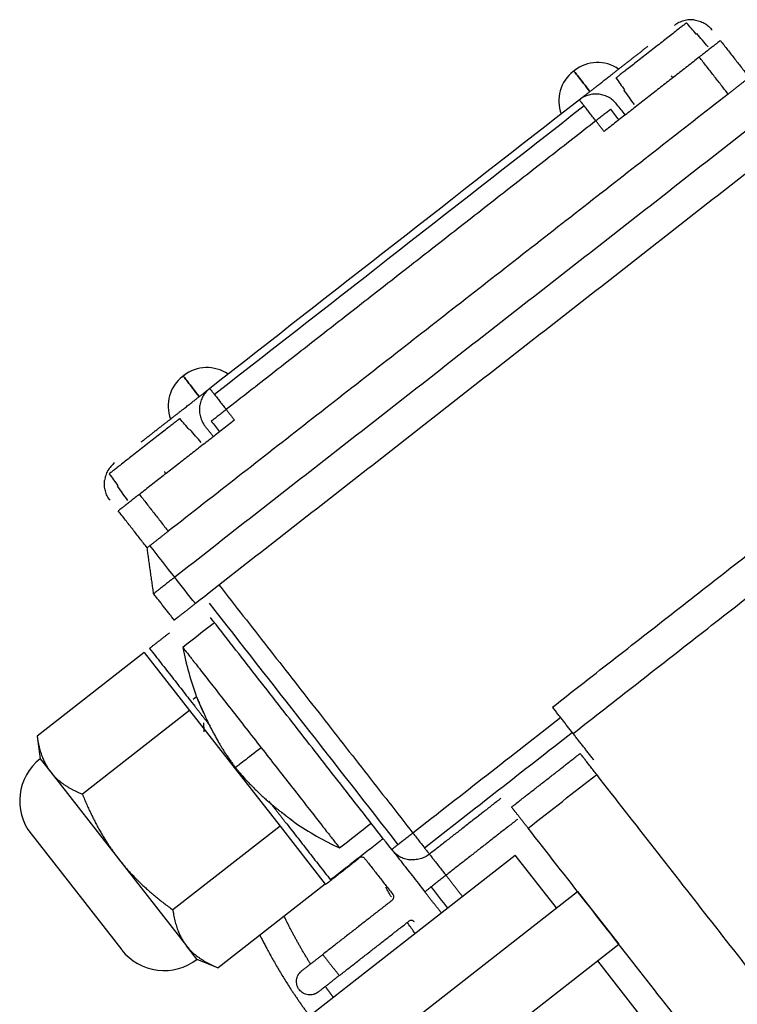
# Model space of a CAD drawing. Units: millimetres. Extents: x -2134 to 1816, y -2163 to 2037.
# Drawn here: x 195 to 248, y 746 to 820 of the extents above; entities that cross this region are included whole.
import ezdxf

# ---------------------------------------------------------------- set-up
doc = ezdxf.new("R2010")
doc.units = ezdxf.units.MM
doc.layers.add('1', color=7, linetype='CONTINUOUS', true_color=0xffffff)

msp = doc.modelspace()

# ---------------------------------------------------------------- linework, layer by layer
at = {"layer": '1', "color": 2, "linetype": 'Continuous'}
for p, q in [((239.832, 814.529), (239.791, 814.497)), ((202.008, 784.977), (201.966, 784.945)), ((203.984, 772.524), (195.985, 766.274)), ((203.984, 772.524), (207.361, 768.202)), ((207.888, 769.204), (207.633, 769.004)), ((207.361, 768.202), (199.362, 761.952)), ((207.361, 768.202), (214.115, 759.557)), ((195.985, 766.274), (196.221, 764.593)), ((196.221, 764.593), (197.005, 763.59)), ((197.005, 763.59), (202.07, 757.107)), ((214.115, 759.557), (206.115, 753.308)), ((214.115, 759.557), (217.491, 755.235)), ((195.532, 758.979), (202.304, 750.311)), ((219.85, 748.156), (231.67, 757.391)), ((234.748, 753.451), (231.67, 757.391)), ((202.07, 757.107), (207.135, 750.624)), ((217.491, 755.235), (209.492, 748.985)), ((222.928, 744.216), (236.324, 754.682)), ((236.324, 754.682), (239.402, 750.742)), ((226.006, 740.276), (239.402, 750.742)), ((207.918, 749.621), (207.135, 750.624)), ((207.918, 749.621), (209.492, 748.985)), ((259.375, 721.931), (237.826, 749.511)), ((208.03, 738.921), (219.85, 748.156))]:
    msp.add_line(p, q, dxfattribs=at)
for centre, radius, start, end in [((237.814, 813.778), 2.8, 55.74147, 128), ((237.724, 813.708), 2.8, 128, 200.27536), ((208.658, 790.998), 2.8, 55.73673, 128), ((208.568, 790.928), 2.8, 128, 200.27246), ((228.972, 777.062), 22.5, 190.67469, 200.44633), ((198.684, 761.441), 4, 128, 218), ((227.94, 778.383), 22.5, 235.58231, 245.32308), ((205.456, 752.773), 4, 218, 308)]:
    msp.add_arc(centre, radius, start, end, dxfattribs=at)
for points, degree, knots in [([(245.04, 819.758), (244.91, 819.774), (244.778, 819.777), (244.517, 819.757), (244.388, 819.735), (244.135, 819.665), (244.013, 819.617), (243.779, 819.5), (243.668, 819.429), (243.565, 819.349)], 3, [0, 0, 0, 0, 0.25, 0.25, 0.5, 0.5, 0.75, 0.75, 1, 1, 1, 1]), ([(244.46, 819.541), (244.433, 819.519), (244.392, 819.487), (244.285, 819.404), (244.219, 819.352), (244.063, 819.23), (243.973, 819.16), (243.773, 819.004), (243.662, 818.917), (243.424, 818.731), (243.296, 818.631), (243.027, 818.421), (242.886, 818.311), (242.594, 818.083), (242.443, 817.965), (242.137, 817.726), (241.982, 817.604), (241.671, 817.362), (241.516, 817.24), (241.21, 817.001), (241.06, 816.884), (240.768, 816.656), (240.626, 816.545), (240.357, 816.335), (240.229, 816.235), (239.991, 816.049), (239.881, 815.963), (239.68, 815.806), (239.591, 815.736), (239.435, 815.614), (239.369, 815.563), (239.262, 815.479), (239.221, 815.447), (239.193, 815.426)], 3, [0, 0, 0, 0, 0.0625, 0.0625, 0.125, 0.125, 0.1875, 0.1875, 0.25, 0.25, 0.3125, 0.3125, 0.375, 0.375, 0.4375, 0.4375, 0.5, 0.5, 0.5625, 0.5625, 0.625, 0.625, 0.6875, 0.6875, 0.75, 0.75, 0.8125, 0.8125, 0.875, 0.875, 0.9375, 0.9375, 1, 1, 1, 1]), ([(245.04, 819.758), (245.17, 819.742), (245.298, 819.713), (245.547, 819.631), (245.667, 819.578), (245.895, 819.449), (246.002, 819.373), (246.201, 819.202), (246.291, 819.107), (246.372, 819.004)], 3, [0, 0, 0, 0, 0.25, 0.25, 0.5, 0.5, 0.75, 0.75, 1, 1, 1, 1]), ([(246.988, 818.216), (246.988, 818.216), (246.977, 818.208), (246.937, 818.176), (246.907, 818.153), (246.828, 818.091), (246.779, 818.053), (246.665, 817.964), (246.599, 817.912), (246.453, 817.798), (246.373, 817.736), (246.201, 817.602), (246.11, 817.53), (245.919, 817.381), (245.82, 817.304), (245.618, 817.146), (245.515, 817.065), (245.412, 816.985)], 3, [0, 0, 0, 0, 0.125, 0.125, 0.25, 0.25, 0.375, 0.375, 0.5, 0.5, 0.625, 0.625, 0.75, 0.75, 0.875, 0.875, 1, 1, 1, 1]), ([(236.046, 815.949), (236.034, 815.94), (236.022, 815.93), (236.001, 815.914), (235.991, 815.906), (235.974, 815.893), (235.967, 815.888), (235.958, 815.881), (235.956, 815.879), (235.956, 815.879), (235.958, 815.881), (235.967, 815.888), (235.974, 815.893), (235.991, 815.906), (236.001, 815.914), (236.022, 815.93), (236.034, 815.94), (236.046, 815.949)], 3, [0, 0, 0, 0, 0.125, 0.125, 0.25, 0.25, 0.375, 0.375, 0.5, 0.5, 0.625, 0.625, 0.75, 0.75, 0.875, 0.875, 1, 1, 1, 1]), ([(236.046, 815.949), (236.058, 815.958), (236.069, 815.967), (236.091, 815.984), (236.101, 815.992), (236.118, 816.005), (236.124, 816.01), (236.133, 816.017), (236.136, 816.019), (236.136, 816.019), (236.133, 816.017), (236.124, 816.01), (236.118, 816.005), (236.101, 815.992), (236.091, 815.984), (236.069, 815.967), (236.058, 815.958), (236.046, 815.949)], 3, [0, 0, 0, 0, 0.125, 0.125, 0.25, 0.25, 0.375, 0.375, 0.5, 0.5, 0.625, 0.625, 0.75, 0.75, 0.875, 0.875, 1, 1, 1, 1]), ([(237.933, 814.206), (237.803, 814.222), (237.672, 814.225), (237.411, 814.205), (237.281, 814.183), (237.029, 814.113), (236.906, 814.065), (236.673, 813.948), (236.561, 813.877), (236.458, 813.797)], 3, [0, 0, 0, 0, 0.25, 0.25, 0.5, 0.5, 0.75, 0.75, 1, 1, 1, 1]), ([(239.266, 813.452), (239.185, 813.555), (239.094, 813.65), (238.896, 813.821), (238.788, 813.897), (238.561, 814.026), (238.44, 814.079), (238.192, 814.161), (238.063, 814.19), (237.933, 814.206)], 3, [0, 0, 0, 0, 0.25, 0.25, 0.5, 0.5, 0.75, 0.75, 1, 1, 1, 1]), ([(206.889, 793.169), (206.878, 793.16), (206.866, 793.151), (206.844, 793.134), (206.834, 793.126), (206.818, 793.113), (206.811, 793.108), (206.802, 793.101), (206.8, 793.099), (206.8, 793.099), (206.802, 793.101), (206.811, 793.108), (206.818, 793.113), (206.834, 793.126), (206.844, 793.134), (206.866, 793.151), (206.878, 793.16), (206.889, 793.169)], 3, [0, 0, 0, 0, 0.125, 0.125, 0.25, 0.25, 0.375, 0.375, 0.5, 0.5, 0.625, 0.625, 0.75, 0.75, 0.875, 0.875, 1, 1, 1, 1]), ([(206.889, 793.169), (206.901, 793.179), (206.913, 793.188), (206.935, 793.205), (206.945, 793.212), (206.961, 793.225), (206.968, 793.231), (206.977, 793.238), (206.979, 793.24), (206.979, 793.239), (206.977, 793.238), (206.968, 793.231), (206.961, 793.225), (206.945, 793.212), (206.935, 793.205), (206.913, 793.188), (206.901, 793.179), (206.889, 793.169)], 3, [0, 0, 0, 0, 0.125, 0.125, 0.25, 0.25, 0.375, 0.375, 0.5, 0.5, 0.625, 0.625, 0.75, 0.75, 0.875, 0.875, 1, 1, 1, 1]), ([(208.868, 792.24), (208.765, 792.16), (208.669, 792.069), (208.499, 791.871), (208.423, 791.763), (208.294, 791.535), (208.241, 791.415), (208.159, 791.166), (208.13, 791.038), (208.114, 790.908)], 3, [0, 0, 0, 0, 0.25, 0.25, 0.5, 0.5, 0.75, 0.75, 1, 1, 1, 1]), ([(208.114, 790.908), (208.098, 790.778), (208.095, 790.647), (208.114, 790.386), (208.137, 790.256), (208.207, 790.004), (208.254, 789.881), (208.372, 789.647), (208.443, 789.536), (208.523, 789.433)], 3, [0, 0, 0, 0, 0.25, 0.25, 0.5, 0.5, 0.75, 0.75, 1, 1, 1, 1]), ([(206.635, 789.989), (206.608, 789.967), (206.567, 789.936), (206.46, 789.852), (206.394, 789.8), (206.238, 789.678), (206.148, 789.608), (205.948, 789.452), (205.838, 789.366), (205.6, 789.179), (205.472, 789.08), (205.203, 788.869), (205.061, 788.759), (204.769, 788.531), (204.619, 788.413), (204.313, 788.174), (204.157, 788.053), (203.847, 787.81), (203.692, 787.689), (203.386, 787.45), (203.235, 787.332), (202.943, 787.104), (202.802, 786.994), (202.533, 786.783), (202.405, 786.683), (202.166, 786.497), (202.056, 786.411), (201.856, 786.255), (201.766, 786.185), (201.61, 786.063), (201.544, 786.011), (201.437, 785.927), (201.396, 785.895), (201.369, 785.874)], 3, [0, 0, 0, 0, 0.0625, 0.0625, 0.125, 0.125, 0.1875, 0.1875, 0.25, 0.25, 0.3125, 0.3125, 0.375, 0.375, 0.4375, 0.4375, 0.5, 0.5, 0.5625, 0.5625, 0.625, 0.625, 0.6875, 0.6875, 0.75, 0.75, 0.8125, 0.8125, 0.875, 0.875, 0.9375, 0.9375, 1, 1, 1, 1]), ([(201.772, 786.696), (201.669, 786.616), (201.573, 786.525), (201.402, 786.327), (201.327, 786.219), (201.198, 785.991), (201.145, 785.871), (201.063, 785.622), (201.034, 785.494), (201.018, 785.364)], 3, [0, 0, 0, 0, 0.25, 0.25, 0.5, 0.5, 0.75, 0.75, 1, 1, 1, 1]), ([(201.427, 783.889), (201.346, 783.992), (201.276, 784.103), (201.158, 784.337), (201.111, 784.46), (201.041, 784.712), (201.018, 784.842), (200.999, 785.103), (201.002, 785.234), (201.018, 785.364)], 3, [0, 0, 0, 0, 0.25, 0.25, 0.5, 0.5, 0.75, 0.75, 1, 1, 1, 1]), ([(203.619, 784.332), (203.516, 784.252), (203.412, 784.171), (203.21, 784.013), (203.111, 783.936), (202.92, 783.787), (202.829, 783.715), (202.657, 783.581), (202.577, 783.519), (202.431, 783.405), (202.366, 783.353), (202.251, 783.264), (202.202, 783.226), (202.123, 783.164), (202.093, 783.14), (202.053, 783.109), (202.043, 783.101), (202.043, 783.101)], 3, [0, 0, 0, 0, 0.12525, 0.12525, 0.250499, 0.250499, 0.375749, 0.375749, 0.500998, 0.500998, 0.626248, 0.626248, 0.751497, 0.751497, 0.876747, 0.876747, 1, 1, 1, 1]), ([(204.409, 780.508), (204.381, 780.486), (204.353, 780.465), (204.302, 780.425), (204.279, 780.407), (204.24, 780.376), (204.224, 780.364), (204.203, 780.348), (204.198, 780.343), (204.198, 780.343)], 3, [0, 0, 0, 0, 0.251566, 0.251566, 0.503132, 0.503132, 0.754698, 0.754698, 1, 1, 1, 1]), ([(206.256, 778.144), (206.152, 778.063), (206.049, 777.983), (205.847, 777.825), (205.748, 777.747), (205.557, 777.598), (205.466, 777.527), (205.294, 777.393), (205.214, 777.33), (205.068, 777.216), (205.003, 777.165), (204.888, 777.075), (204.839, 777.037), (204.76, 776.976), (204.73, 776.952), (204.69, 776.921), (204.68, 776.913), (204.68, 776.913)], 3, [0, 0, 0, 0, 0.12525, 0.12525, 0.250499, 0.250499, 0.375749, 0.375749, 0.500998, 0.500998, 0.626248, 0.626248, 0.751497, 0.751497, 0.876747, 0.876747, 1, 1, 1, 1]), ([(206.859, 772.905), (206.859, 772.905), (206.897, 772.857), (207.046, 772.665), (207.158, 772.522), (207.451, 772.147), (207.632, 771.915), (208.057, 771.371), (208.301, 771.059), (208.843, 770.366), (209.14, 769.985), (209.777, 769.17), (210.116, 768.736), (210.823, 767.831), (211.191, 767.36), (211.942, 766.399), (212.325, 765.909), (212.708, 765.419)], 3, [0, 0, 0, 0, 0.125, 0.125, 0.25, 0.25, 0.375, 0.375, 0.5, 0.5, 0.625, 0.625, 0.75, 0.75, 0.875, 0.875, 1, 1, 1, 1]), ([(208.387, 768.071), (208.383, 768.081), (208.374, 768.102), (208.36, 768.133), (208.347, 768.163), (208.333, 768.194), (208.32, 768.225), (208.306, 768.256), (208.281, 768.312), (208.245, 768.394), (208.199, 768.499), (208.155, 768.6), (208.099, 768.727), (208.035, 768.871), (207.972, 769.015), (207.925, 769.122), (207.895, 769.189), (207.885, 769.211), (207.895, 769.189), (207.924, 769.123), (207.972, 769.016), (208.024, 768.896), (208.073, 768.785), (208.113, 768.696), (208.154, 768.601), (208.192, 768.514), (208.225, 768.44), (208.252, 768.379), (208.279, 768.317), (208.306, 768.256), (208.333, 768.194), (208.36, 768.133), (208.378, 768.091), (208.387, 768.071)], 3, [0, 0, 0, 0, 0.008789, 0.017581, 0.026381, 0.035196, 0.044031, 0.052892, 0.061786, 0.093101, 0.125188, 0.156465, 0.187651, 0.250179, 0.312813, 0.374982, 0.437472, 0.499726, 0.561984, 0.624501, 0.686692, 0.749374, 0.780844, 0.812004, 0.843201, 0.874522, 0.893043, 0.911282, 0.929288, 0.947113, 0.964808, 0.982421, 1, 1, 1, 1]), ([(208.387, 768.071), (208.406, 768.029), (208.442, 767.946), (208.497, 767.823), (208.552, 767.704), (208.606, 767.588), (208.684, 767.421), (208.785, 767.211), (208.922, 766.936), (209.066, 766.658), (209.258, 766.3), (209.453, 765.953), (209.649, 765.619), (209.808, 765.359), (209.964, 765.111), (210.13, 764.856), (210.271, 764.647), (210.389, 764.479), (210.473, 764.361), (210.555, 764.248), (210.636, 764.139), (210.704, 764.05), (210.758, 763.979), (210.785, 763.944), (210.798, 763.927)], 3, [0, 0, 0, 0, 0.028666, 0.056651, 0.083953, 0.110573, 0.13651, 0.198649, 0.256583, 0.327935, 0.393912, 0.510518, 0.576131, 0.635643, 0.700582, 0.75912, 0.826105, 0.857405, 0.887445, 0.916436, 0.944644, 0.972381, 0.986172, 1, 1, 1, 1]), ([(212.708, 765.419), (213.091, 764.929), (213.473, 764.439), (214.224, 763.478), (214.592, 763.007), (215.3, 762.101), (215.639, 761.667), (216.276, 760.852), (216.573, 760.472), (217.114, 759.779), (217.358, 759.466), (217.784, 758.922), (217.965, 758.69), (218.258, 758.315), (218.37, 758.172), (218.519, 757.981), (218.556, 757.933), (218.557, 757.933)], 3, [0, 0, 0, 0, 0.125081, 0.125081, 0.250162, 0.250162, 0.375243, 0.375243, 0.500324, 0.500324, 0.625405, 0.625405, 0.750485, 0.750485, 0.875566, 0.875566, 1, 1, 1, 1]), ([(237.752, 763.412), (237.672, 763.515), (237.591, 763.619), (237.433, 763.821), (237.356, 763.92), (237.207, 764.111), (237.135, 764.202), (237.001, 764.374), (236.939, 764.454), (236.825, 764.6), (236.773, 764.665), (236.684, 764.78), (236.646, 764.829), (236.584, 764.908), (236.56, 764.938), (236.529, 764.978), (236.521, 764.988), (236.521, 764.988)], 3, [0, 0, 0, 0, 0.12525, 0.12525, 0.250499, 0.250499, 0.375749, 0.375749, 0.500998, 0.500998, 0.626248, 0.626248, 0.751497, 0.751497, 0.876747, 0.876747, 1, 1, 1, 1]), ([(210.798, 763.927), (210.812, 763.909), (210.839, 763.875), (210.894, 763.805), (210.965, 763.718), (211.051, 763.613), (211.141, 763.506), (211.235, 763.396), (211.37, 763.241), (211.538, 763.054), (211.746, 762.831), (211.948, 762.619), (212.162, 762.402), (212.439, 762.131), (212.728, 761.858), (213.029, 761.585), (213.264, 761.379), (213.498, 761.179), (213.699, 761.012), (213.887, 760.859), (214.058, 760.723), (214.176, 760.631), (214.236, 760.585)], 3, [0, 0, 0, 0, 0.013823, 0.027617, 0.055353, 0.08356, 0.112551, 0.142591, 0.173892, 0.24088, 0.299408, 0.364357, 0.423859, 0.489482, 0.606077, 0.672048, 0.743417, 0.801337, 0.863484, 0.907088, 0.952593, 1, 1, 1, 1]), ([(214.236, 760.585), (214.245, 760.578), (214.263, 760.564), (214.289, 760.544), (214.316, 760.523), (214.342, 760.503), (214.369, 760.482), (214.396, 760.462), (214.444, 760.424), (214.515, 760.369), (214.606, 760.299), (214.693, 760.231), (214.803, 760.147), (214.927, 760.05), (215.051, 759.954), (215.144, 759.882), (215.202, 759.837), (215.221, 759.822), (215.202, 759.837), (215.145, 759.881), (215.052, 759.953), (214.949, 760.033), (214.853, 760.107), (214.776, 760.167), (214.694, 760.231), (214.619, 760.289), (214.555, 760.338), (214.502, 760.379), (214.449, 760.42), (214.396, 760.461), (214.343, 760.503), (214.289, 760.544), (214.254, 760.571), (214.236, 760.585)], 3, [0, 0, 0, 0, 0.008789, 0.017581, 0.026381, 0.035196, 0.044031, 0.052892, 0.061786, 0.093101, 0.125188, 0.156465, 0.187651, 0.250179, 0.312813, 0.374982, 0.437472, 0.499726, 0.561984, 0.624501, 0.686692, 0.749374, 0.780844, 0.812004, 0.843201, 0.874522, 0.893043, 0.911282, 0.929288, 0.947113, 0.964808, 0.982421, 1, 1, 1, 1]), ([(222.46, 757.81), (222.54, 757.706), (222.631, 757.611), (222.829, 757.44), (222.937, 757.365), (223.165, 757.236), (223.285, 757.183), (223.534, 757.101), (223.662, 757.072), (223.792, 757.056)], 3, [0, 0, 0, 0, 0.25, 0.25, 0.5, 0.5, 0.75, 0.75, 1, 1, 1, 1]), ([(222.46, 757.81), (222.46, 757.81), (222.476, 757.789), (222.539, 757.709), (222.586, 757.649), (222.709, 757.491), (222.785, 757.393), (222.964, 757.164), (223.067, 757.032), (223.295, 756.74), (223.42, 756.58), (223.688, 756.237), (223.831, 756.054), (224.129, 755.673), (224.284, 755.475), (224.6, 755.07), (224.761, 754.864), (224.922, 754.658)], 3, [0, 0, 0, 0, 0.125, 0.125, 0.25, 0.25, 0.375, 0.375, 0.5, 0.5, 0.625, 0.625, 0.75, 0.75, 0.875, 0.875, 1, 1, 1, 1]), ([(225.267, 757.465), (225.164, 757.384), (225.053, 757.314), (224.819, 757.196), (224.696, 757.149), (224.444, 757.079), (224.315, 757.056), (224.054, 757.037), (223.922, 757.04), (223.792, 757.056)], 3, [0, 0, 0, 0, 0.25, 0.25, 0.5, 0.5, 0.75, 0.75, 1, 1, 1, 1]), ([(220.253, 757.243), (220.214, 757.248), (220.174, 757.245), (220.098, 757.224), (220.063, 757.206), (220.032, 757.182)], 3, [0, 0, 0, 0, 0.5, 0.5, 1, 1, 1, 1]), ([(220.453, 757.13), (220.429, 757.161), (220.398, 757.187), (220.33, 757.226), (220.292, 757.238), (220.253, 757.243)], 3, [0, 0, 0, 0, 0.5, 0.5, 1, 1, 1, 1]), ([(222.607, 754.229), (222.612, 754.268), (222.609, 754.308), (222.588, 754.384), (222.57, 754.42), (222.546, 754.451)], 3, [0, 0, 0, 0, 0.5, 0.5, 1, 1, 1, 1]), ([(222.494, 754.03), (222.525, 754.054), (222.551, 754.084), (222.59, 754.152), (222.603, 754.19), (222.607, 754.229)], 3, [0, 0, 0, 0, 0.5, 0.5, 1, 1, 1, 1]), ([(223.947, 752.515), (223.908, 752.52), (223.868, 752.517), (223.792, 752.496), (223.757, 752.478), (223.726, 752.454)], 3, [0, 0, 0, 0, 0.5, 0.5, 1, 1, 1, 1]), ([(224.147, 752.402), (224.123, 752.433), (224.092, 752.459), (224.024, 752.498), (223.986, 752.51), (223.947, 752.515)], 3, [0, 0, 0, 0, 0.5, 0.5, 1, 1, 1, 1]), ([(212.592, 751.454), (213.185, 750.266), (214.984, 747.184), (216.309, 745.398)], 2, [0, 0, 0, 0.373673, 1, 1, 1]), ([(216.961, 747.168), (216.953, 747.162), (216.936, 747.149), (216.91, 747.131), (216.885, 747.115), (216.861, 747.099), (216.836, 747.085), (216.813, 747.072), (216.789, 747.06), (216.767, 747.049), (216.745, 747.04), (216.724, 747.031), (216.703, 747.022), (216.683, 747.015), (216.665, 747.009), (216.646, 747.003), (216.629, 746.998), (216.554, 746.976), (216.422, 746.953), (216.225, 746.958), (216.035, 746.999), (215.853, 747.078), (215.691, 747.192), (215.552, 747.337), (215.445, 747.506), (215.375, 747.691), (215.341, 747.887), (215.347, 748.081), (215.39, 748.273), (215.447, 748.402), (215.493, 748.48), (215.514, 748.513), (215.539, 748.548), (215.568, 748.586), (215.601, 748.625), (215.639, 748.665), (215.682, 748.705), (215.713, 748.731), (215.73, 748.744)], 3, [0, 0, 0, 0, 0.011904, 0.023418, 0.034543, 0.045279, 0.055625, 0.065581, 0.075149, 0.084327, 0.093115, 0.101514, 0.109524, 0.117145, 0.124377, 0.13122, 0.137674, 0.143739, 0.215492, 0.277202, 0.339322, 0.394865, 0.448703, 0.500003, 0.551294, 0.605141, 0.660674, 0.722804, 0.784503, 0.856268, 0.868782, 0.882854, 0.898483, 0.915669, 0.934414, 0.954717, 0.976579, 1, 1, 1, 1])]:
    msp.add_open_spline(points, degree=degree, knots=knots, dxfattribs=at)
for points, degree in [([(245.176, 818.704), (244.937, 818.983), (244.699, 819.262), (244.46, 819.541)], 3), ([(245.217, 818.736), (245.217, 818.736), (245.203, 818.725), (245.176, 818.704)], 3), ([(246.062, 817.747), (245.781, 818.077), (245.499, 818.406), (245.217, 818.736)], 3), ([(236.458, 813.797), (236.458, 813.797), (236.655, 813.95), (237.041, 814.252), (237.602, 814.69), (238.315, 815.247), (239.154, 815.903), (240.086, 816.631), (241.076, 817.404), (241.58, 817.798)], 2), ([(246.988, 818.216), (249.142, 815.458)], 1), ([(245.412, 816.985), (238.305, 811.433)], 1), ([(239.193, 815.426), (239.406, 815.127), (239.619, 814.828), (239.832, 814.529)], 3), ([(248.931, 815.293), (247.566, 814.227)], 1), ([(247.566, 814.227), (205.774, 781.574)], 1), ([(239.791, 814.496), (240.042, 814.143), (240.294, 813.79), (240.546, 813.437)], 3), ([(236.458, 813.797), (227.261, 806.611), (218.065, 799.426), (208.868, 792.24)], 3), ([(239.881, 812.664), (239.676, 812.927), (239.471, 813.189), (239.266, 813.452)], 3), ([(250.778, 812.929), (206.256, 778.144)], 1), ([(252.317, 810.959), (207.795, 776.174)], 1), ([(203.756, 788.247), (204.281, 788.657), (205.308, 789.459), (206.272, 790.212), (207.13, 790.883), (207.849, 791.444), (208.397, 791.873), (208.753, 792.151), (208.901, 792.266), (208.868, 792.24)], 2), ([(210.715, 789.876), (203.619, 784.332)], 1), ([(207.351, 789.152), (207.113, 789.431), (206.874, 789.71), (206.635, 789.989)], 3), ([(207.393, 789.185), (207.393, 789.184), (207.379, 789.174), (207.351, 789.152)], 3), ([(208.238, 788.195), (207.956, 788.525), (207.674, 788.855), (207.393, 789.184)], 3), ([(209.139, 788.645), (208.523, 789.433)], 1), ([(201.369, 785.874), (201.582, 785.575), (201.795, 785.276), (202.008, 784.977)], 3), ([(201.966, 784.945), (202.218, 784.592), (202.47, 784.238), (202.722, 783.885)], 3), ([(204.197, 780.343), (202.043, 783.101)], 1), ([(234.452, 768.448), (253.365, 783.224)], 1), ([(205.774, 781.574), (204.409, 780.508)], 1), ([(235.991, 766.478), (254.904, 781.254)], 1), ([(204.68, 776.913), (204.197, 780.343)], 1), ([(206.219, 774.943), (204.68, 776.913)], 1), ([(207.795, 776.174), (207.481, 775.929), (206.902, 775.477), (206.459, 775.13), (206.219, 774.943), (206.219, 774.943)], 2), ([(222.46, 757.81), (208.915, 775.147)], 1), ([(209.223, 774.752), (208.435, 774.136), (207.647, 773.52), (206.859, 772.905)], 3), ([(205.854, 773.984), (204.378, 772.832)], 1), ([(204.378, 772.832), (207.755, 768.51)], 1), ([(207.755, 768.51), (208.92, 767.019)], 1), ([(235.991, 766.478), (234.452, 768.448)], 1), ([(208.397, 767.268), (208.416, 766.93), (208.44, 766.592)], 2), ([(237.531, 764.508), (235.991, 766.478)], 1), ([(231.399, 760.987), (236.521, 764.988)], 1), ([(272.229, 719.284), (237.752, 763.412)], 1), ([(213.29, 761.425), (214.509, 759.865)], 1), ([(230.604, 761.635), (225.267, 757.465)], 1), ([(232.63, 759.41), (232.385, 759.724), (231.933, 760.303), (231.587, 760.746), (231.399, 760.986), (231.399, 760.987)], 2), ([(214.509, 759.865), (217.885, 755.543)], 1), ([(218.557, 757.933), (219.345, 758.548), (220.133, 759.164), (220.921, 759.78)], 3), ([(267.107, 715.282), (232.63, 759.41)], 1), ([(221.825, 758.622), (217.885, 755.543)], 1), ([(217.51, 755.212), (220.032, 757.182)], 1), ([(220.453, 757.13), (222.546, 754.451)], 1), ([(226.154, 753.081), (224.922, 754.658)], 1), ([(222.494, 754.03), (217.306, 749.976)], 1), ([(216.395, 749.264), (215.32, 750.984), (214.434, 752.808)], 2), ([(218.537, 748.4), (223.726, 752.454)], 1), ([(215.73, 748.744), (217.306, 749.976)], 1), ([(217.306, 749.976), (218.537, 748.4)], 1), ([(218.537, 748.4), (216.961, 747.168)], 1), ([(218.086, 746.78), (217.789, 747.182), (217.502, 747.591)], 2)]:
    msp.add_open_spline(points, degree=degree, dxfattribs=at)
at = {"layer": '1', "color": 6, "linetype": 'Continuous'}
for points, degree in [([(247.566, 814.227), (245.412, 816.985)], 1), ([(236.819, 813.335), (227.622, 806.15), (218.425, 798.964), (209.228, 791.779)], 3), ([(239.42, 812.303), (239.215, 812.566), (239.009, 812.829), (238.804, 813.091)], 3), ([(237.69, 812.221), (210.099, 790.664)], 1), ([(238.305, 811.433), (237.69, 812.221)], 1), ([(210.099, 790.664), (210.715, 789.876)], 1), ([(208.985, 789.794), (209.19, 789.531), (209.395, 789.268), (209.6, 789.006)], 3), ([(203.619, 784.332), (205.774, 781.574)], 1), ([(206.256, 778.144), (205.64, 778.932), (205.024, 779.72), (204.409, 780.508)], 3), ([(207.795, 776.174), (207.282, 776.831), (206.769, 777.487), (206.256, 778.144)], 3), ([(209.568, 777.559), (224.036, 759.041)], 1), ([(208.819, 776.22), (213.52, 770.203), (218.221, 764.187), (222.921, 758.17)], 3), ([(235.068, 767.66), (231.391, 764.787), (227.713, 761.914), (224.036, 759.041)], 3), ([(235.939, 766.546), (232.261, 763.673), (228.584, 760.8), (224.907, 757.926)], 3), ([(232.63, 759.41), (234.338, 760.744), (236.045, 762.078), (237.752, 763.412)], 3), ([(231.835, 760.059), (226.498, 755.889)], 1), ([(226.498, 755.889), (227.73, 754.313)], 1), ([(222.425, 754.273), (222.287, 754.513), (222.152, 754.754), (222.02, 754.997)], 3), ([(225.384, 755.018), (225.795, 754.493), (226.205, 753.967), (226.615, 753.442)], 3)]:
    msp.add_open_spline(points, degree=degree, dxfattribs=at)
for points, knots in [([(237.246, 814.412), (237.076, 814.63), (236.915, 814.837), (236.624, 815.209), (236.495, 815.374), (236.281, 815.647), (236.197, 815.755), (236.081, 815.904), (236.049, 815.944), (236.046, 815.949)], [0, 0, 0, 0, 0.25, 0.25, 0.5, 0.5, 0.75, 0.75, 1, 1, 1, 1]), ([(236.089, 815.894), (236.102, 815.876), (236.119, 815.855), (236.197, 815.755), (236.281, 815.647), (236.495, 815.374), (236.624, 815.209), (236.915, 814.837), (237.076, 814.63), (237.246, 814.412)], [0, 0, 0, 0, 0.102302, 0.102302, 0.401534, 0.401534, 0.700767, 0.700767, 1, 1, 1, 1]), ([(243.304, 815.592), (243.32, 815.571), (243.336, 815.551), (243.366, 815.513), (243.38, 815.495), (243.403, 815.466), (243.412, 815.454), (243.424, 815.438), (243.427, 815.434), (243.427, 815.434)], [0, 0, 0, 0, 0.25, 0.25, 0.5, 0.5, 0.75, 0.75, 1, 1, 1, 1]), ([(236.458, 813.797), (236.458, 813.797), (236.466, 813.786), (236.498, 813.746), (236.521, 813.716), (236.583, 813.637), (236.621, 813.588), (236.711, 813.474), (236.762, 813.408), (236.819, 813.335)], [0, 0, 0, 0, 0.25, 0.25, 0.5, 0.5, 0.75, 0.75, 1, 1, 1, 1]), ([(237.69, 812.221), (237.609, 812.324), (237.528, 812.427), (237.37, 812.629), (237.293, 812.728), (237.144, 812.919), (237.073, 813.01), (236.939, 813.182), (236.876, 813.262), (236.819, 813.335)], [0, 0, 0, 0, 0.25, 0.25, 0.5, 0.5, 0.75, 0.75, 1, 1, 1, 1]), ([(238.804, 813.091), (238.731, 813.034), (238.651, 812.972), (238.479, 812.838), (238.388, 812.766), (238.197, 812.617), (238.098, 812.54), (237.896, 812.382), (237.793, 812.301), (237.69, 812.221)], [0, 0, 0, 0, 0.25, 0.25, 0.5, 0.5, 0.75, 0.75, 1, 1, 1, 1]), ([(208.09, 791.633), (207.92, 791.85), (207.758, 792.057), (207.468, 792.429), (207.338, 792.595), (207.125, 792.868), (207.041, 792.976), (206.925, 793.124), (206.893, 793.165), (206.889, 793.169)], [0, 0, 0, 0, 0.25, 0.25, 0.5, 0.5, 0.75, 0.75, 1, 1, 1, 1]), ([(206.932, 793.114), (206.946, 793.097), (206.963, 793.076), (207.041, 792.976), (207.125, 792.868), (207.338, 792.595), (207.468, 792.429), (207.758, 792.057), (207.92, 791.85), (208.09, 791.633)], [0, 0, 0, 0, 0.102302, 0.102302, 0.401534, 0.401534, 0.700767, 0.700767, 1, 1, 1, 1]), ([(209.228, 791.779), (209.171, 791.852), (209.12, 791.918), (209.031, 792.032), (208.992, 792.081), (208.931, 792.16), (208.907, 792.19), (208.876, 792.23), (208.868, 792.24), (208.868, 792.24)], [0, 0, 0, 0, 0.250561, 0.250561, 0.501121, 0.501121, 0.751682, 0.751682, 1, 1, 1, 1]), ([(209.228, 791.779), (209.285, 791.706), (209.348, 791.626), (209.482, 791.454), (209.553, 791.363), (209.702, 791.172), (209.78, 791.073), (209.938, 790.871), (210.019, 790.768), (210.099, 790.664)], [0, 0, 0, 0, 0.25, 0.25, 0.5, 0.5, 0.75, 0.75, 1, 1, 1, 1]), ([(210.099, 790.664), (209.996, 790.584), (209.893, 790.503), (209.69, 790.345), (209.591, 790.268), (209.401, 790.119), (209.309, 790.047), (209.138, 789.913), (209.058, 789.851), (208.985, 789.794)], [0, 0, 0, 0, 0.25, 0.25, 0.5, 0.5, 0.75, 0.75, 1, 1, 1, 1]), ([(205.48, 786.04), (205.496, 786.02), (205.512, 785.999), (205.542, 785.961), (205.555, 785.943), (205.578, 785.914), (205.587, 785.902), (205.6, 785.887), (205.603, 785.882), (205.603, 785.883)], [0, 0, 0, 0, 0.25, 0.25, 0.5, 0.5, 0.75, 0.75, 1, 1, 1, 1]), ([(212.708, 765.419), (212.183, 765.009), (211.756, 764.675), (211.116, 764.175), (210.902, 764.008), (210.798, 763.927)], [0, 0, 0, 0, 0.5, 0.5, 1, 1, 1, 1]), ([(224.036, 759.041), (223.933, 758.96), (223.83, 758.88), (223.627, 758.722), (223.528, 758.644), (223.337, 758.495), (223.246, 758.424), (223.074, 758.29), (222.994, 758.227), (222.921, 758.17)], [0, 0, 0, 0, 0.25, 0.25, 0.5, 0.5, 0.75, 0.75, 1, 1, 1, 1]), ([(224.036, 759.041), (224.116, 758.938), (224.197, 758.835), (224.355, 758.632), (224.433, 758.533), (224.582, 758.342), (224.653, 758.251), (224.787, 758.08), (224.85, 757.999), (224.907, 757.926)], [0, 0, 0, 0, 0.25, 0.25, 0.5, 0.5, 0.75, 0.75, 1, 1, 1, 1]), ([(222.921, 758.17), (222.848, 758.113), (222.783, 758.062), (222.668, 757.972), (222.619, 757.934), (222.54, 757.872), (222.51, 757.849), (222.47, 757.818), (222.46, 757.81), (222.46, 757.81)], [0, 0, 0, 0, 0.250561, 0.250561, 0.501121, 0.501121, 0.751682, 0.751682, 1, 1, 1, 1]), ([(224.907, 757.926), (224.964, 757.854), (225.015, 757.788), (225.104, 757.673), (225.143, 757.624), (225.204, 757.545), (225.228, 757.515), (225.259, 757.475), (225.267, 757.465), (225.267, 757.465)], [0, 0, 0, 0, 0.250561, 0.250561, 0.501121, 0.501121, 0.751682, 0.751682, 1, 1, 1, 1]), ([(225.267, 757.465), (225.267, 757.465), (225.275, 757.455), (225.307, 757.414), (225.33, 757.384), (225.392, 757.305), (225.43, 757.257), (225.519, 757.142), (225.571, 757.076), (225.685, 756.93), (225.747, 756.85), (225.881, 756.679), (225.953, 756.587), (226.102, 756.397), (226.179, 756.298), (226.337, 756.095), (226.418, 755.992), (226.498, 755.889)], [0, 0, 0, 0, 0.125, 0.125, 0.25, 0.25, 0.375, 0.375, 0.5, 0.5, 0.625, 0.625, 0.75, 0.75, 0.875, 0.875, 1, 1, 1, 1]), ([(226.498, 755.889), (226.395, 755.808), (226.292, 755.728), (226.09, 755.57), (225.991, 755.492), (225.8, 755.343), (225.709, 755.272), (225.537, 755.138), (225.457, 755.075), (225.384, 755.018)], [0, 0, 0, 0, 0.25, 0.25, 0.5, 0.5, 0.75, 0.75, 1, 1, 1, 1]), ([(224.922, 754.658), (224.923, 754.658), (224.933, 754.665), (224.973, 754.697), (225.003, 754.72), (225.082, 754.782), (225.131, 754.82), (225.245, 754.91), (225.311, 754.961), (225.384, 755.018)], [0, 0, 0, 0, 0.25, 0.25, 0.5, 0.5, 0.75, 0.75, 1, 1, 1, 1]), ([(224.193, 751.557), (224.171, 751.587), (224.149, 751.618), (223.953, 751.889), (223.782, 752.132), (223.615, 752.378)], [0, 0, 0, 0, 0.111773, 0.111773, 1, 1, 1, 1])]:
    msp.add_open_spline(points, degree=3, knots=knots, dxfattribs=at)
at = {"layer": '1', "color": 2, "linetype": 'Continuous'}
for points, weights in [([(195.985, 766.274), (196.221, 764.593), (197.005, 763.59)], [1.0000085807, 1.03795930248, 1]), ([(197.005, 763.59), (197.788, 762.588), (199.362, 761.952)], [1, 1.03795930248, 1.0000085807]), ([(199.362, 761.952), (200.503, 759.113), (202.07, 757.107)], [1.0000085807, 1.03795930248, 1]), ([(202.07, 757.107), (203.637, 755.101), (206.115, 753.308)], [1, 1.03795930248, 1.0000085807]), ([(206.115, 753.308), (206.351, 751.627), (207.135, 750.624)], [1.0000085807, 1.03795930248, 1]), ([(207.135, 750.624), (207.918, 749.621), (209.492, 748.985)], [1, 1.03795930248, 1.0000085807])]:
    msp.add_rational_spline(points, weights, degree=2, dxfattribs=at)

doc.saveas('drawing.dxf')
